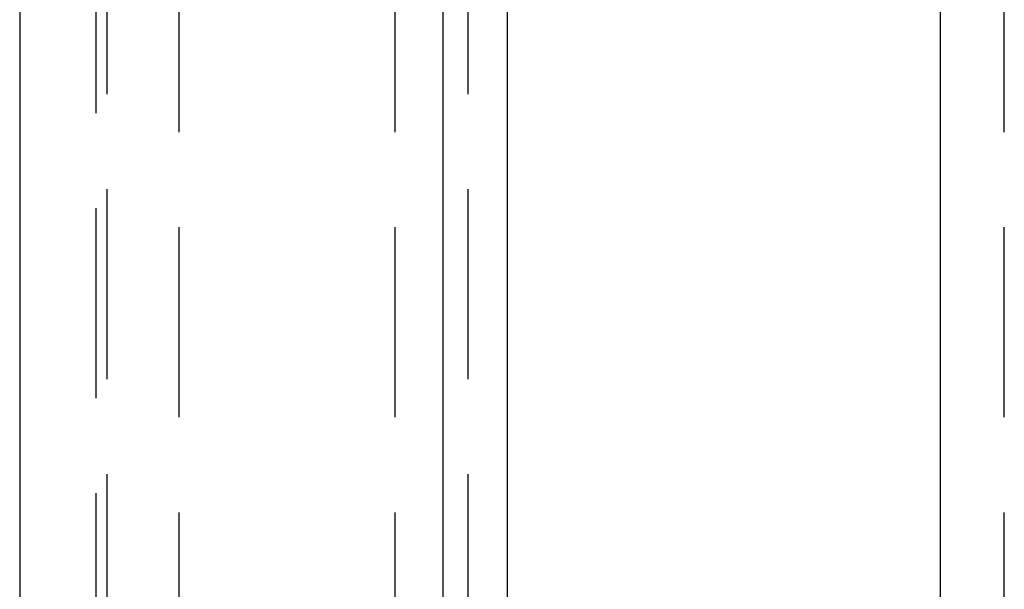
# Model space of a CAD drawing. Extents: x 817 to 962, y 189 to 568.
# Drawn here: x 837 to 850, y 537 to 544 of the extents above; entities that cross this region are included whole.
import ezdxf

# ---------------------------------------------------------------- set-up
doc = ezdxf.new("R2010")
doc.units = 0
doc.header["$LTSCALE"] = 10
doc.linetypes.add('VERDECKT', pattern=[0.375, 0.25, -0.125])
doc.layers.get('0').update_dxf_attribs({"linetype": 'CONTINUOUS'})
doc.layers.add('STEMPEL', color=3, linetype='CONTINUOUS')

# ---------------------------------------------------------------- blocks, each defined once
blk = doc.blocks.new('A$C5391D1BE')
at = {"extrusion": (0, 1, -2e-16)}
for p, q in [((614.8647, 126), (614.8647, 85.3203)), ((620.433, 97), (620.433, 115)), ((621.2772, 115), (621.2772, 97)), ((626.9687, 115), (626.9687, 97))]:
    blk.add_line(p, q, dxfattribs=at)
at = {"color": 1, "linetype": 'VERDECKT', "extrusion": (0, 1, -2e-16)}
for p, q in [((615.8647, 126), (615.8647, 85.3473)), ((616.0091, 115), (616.0091, 97)), ((616.9641, 97), (616.9641, 115)), ((619.8026, 97), (619.8026, 115)), ((620.7575, 115), (620.7575, 97)), ((627.8129, 97), (627.8129, 115))]:
    blk.add_line(p, q, dxfattribs=at)

msp = doc.modelspace()

# ---------------------------------------------------------------- block references
at = {"layer": 'STEMPEL'}
msp.add_blockref('A$C5391D1BE', (221.883, 430.899, -40.31), dxfattribs=at)

doc.saveas('drawing.dxf')
